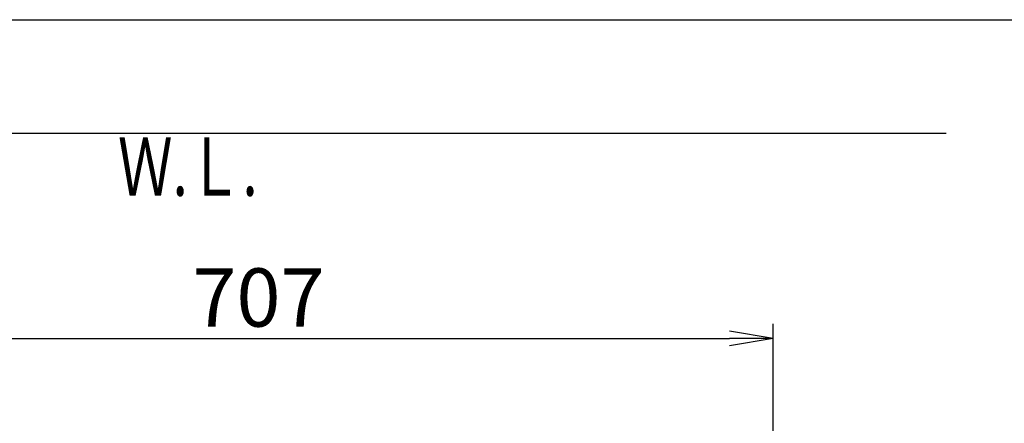
# Model space of a CAD drawing. Extents: x 0 to 2000, y 115 to 2915.
# Drawn here: x 607 to 1283, y 2638 to 2915 of the extents above; entities that cross this region are included whole.
import ezdxf
from ezdxf.enums import TextEntityAlignment as Align

# ---------------------------------------------------------------- set-up
doc = ezdxf.new("R2010")
doc.units = 0
doc.layers.get('0').update_dxf_attribs({"linetype": 'CONTINUOUS'})
doc.layers.get('DEFPOINTS').update_dxf_attribs({"linetype": 'CONTINUOUS'})
for name, color, linetype in [('便器', 7, 'CONTINUOUS'), ('器具明細表', 7, 'CONTINUOUS'), ('寸法', 7, 'CONTINUOUS'), ('枠', 7, 'CONTINUOUS')]:
    doc.layers.add(name, color=color, linetype=linetype)
doc.styles.add('EXCADDIM1', font='monotxt', dxfattribs={"width": 0.84, "bigfont": 'extfont'})
doc.styles.add('EXCADSTD', font='monotxt', dxfattribs={"bigfont": 'extfont'})
doc.styles.get("Standard").update_dxf_attribs({"font": 'monotxt', "bigfont": 'extfont'})
doc.dimstyles.new('ISO-25', dxfattribs={"dimtxt": 2.5, "dimasz": 2.5, "dimexe": 1.25, "dimexo": 0.625, "dimtad": 1, "dimtxsty": 'STANDARD', "dimcen": 2.5, "dimazin": 3, "dimtfac": 1, "dimtmove": 0, "dimatfit": 3})

# ---------------------------------------------------------------- blocks, each defined once
blk = doc.blocks.new('EX_NORM')
at = {"color": 0, "linetype": 'CONTINUOUS'}
for q in [(-1, 0.167), (-1, 0), (-1, -0.167)]:
    blk.add_line((0, 0), q, dxfattribs=at)
blk = doc.blocks.new('*D27')
at = {"layer": 'DEFPOINTS', "color": 0}
for p in [(1124.14, 2696), (417.14, 2427), (1124.14, 2427)]:
    blk.add_point(p, dxfattribs=at)
at = {"layer": '寸法', "color": 3, "linetype": 'CONTINUOUS'}
for p, q in [((417.14, 2434), (417.14, 2706)), ((1124.14, 2434), (1124.14, 2706)), ((447.14, 2696), (1094.14, 2696))]:
    blk.add_line(p, q, dxfattribs=at)
at = {"layer": '寸法', "color": 3, "xscale": 30, "yscale": 30, "zscale": 30, "rotation": 180}
blk.add_blockref('EX_NORM', (417.14, 2696), dxfattribs=at)
at = {"layer": '寸法', "color": 3, "xscale": 30, "yscale": 30, "zscale": 30}
blk.add_blockref('EX_NORM', (1124.14, 2696), dxfattribs=at)
at = {"layer": '寸法', "color": 2, "insert": (770.64, 2719), "char_height": 40, "attachment_point": 5, "style": 'EXCADDIM1'}
blk.add_mtext('707', dxfattribs=at)

msp = doc.modelspace()

# ---------------------------------------------------------------- linework, layer by layer
at = {"layer": '便器', "color": 7, "linetype": 'CONTINUOUS'}
msp.add_line((334.017, 2837), (1243, 2837), dxfattribs=at)
at = {"layer": '枠', "color": 7, "linetype": 'CONTINUOUS'}
msp.add_line((180, 2915), (2000, 2915), dxfattribs=at)

# ---------------------------------------------------------------- texts
at = {"layer": '器具明細表', "color": 2, "linetype": 'CONTINUOUS', "style": 'EXCADSTD', "width": 0.969231}
msp.add_text('Ｗ.Ｌ.', height=40, dxfattribs=at).set_placement((674.104, 2794.046), (770.104, 2794.046), align=Align.FIT)

# ---------------------------------------------------------------- dimensions: what is measured, and where the dimension line sits
at = {"layer": '寸法', "color": 3, "linetype": 'CONTINUOUS'}
dim = msp.add_linear_dim(base=(1124.145, 2696), p1=(417.145, 2427), p2=(1124.145, 2427), dimstyle='ISO-25', override={"dimtxt": 40, "dimasz": 30, "dimexe": 10, "dimexo": 7, "dimgap": 0, "dimtad": 1, "dimjust": 0, "dimtih": 0, "dimtoh": 0, "dimdec": 1, "dimzin": 8, "dimlunit": 2, "dimtxsty": 'EXCADDIM1', "dimblk1": 'EX_NORM', "dimblk2": 'EX_NORM', "dimsah": 1, "dimse1": 0, "dimse2": 0, "dimclrd": 3, "dimclre": 3, "dimclrt": 2, "dimtmove": 2}, dxfattribs=at)
dim.commit()
dim.dimension.update_dxf_attribs({"geometry": '*D27', "text_midpoint": (770.645, 2719), "dimtype": 160})

doc.saveas('drawing.dxf')
